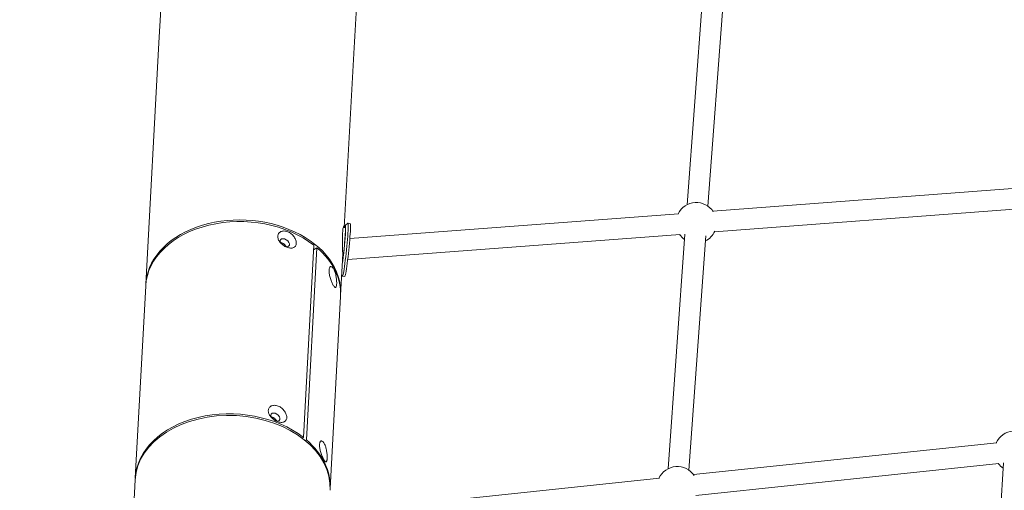
# Model space of a CAD drawing. Units: millimetres. Extents: x -8534 to 26090, y -7784 to 8770.
# Drawn here: x -5737 to -4888, y 1214 to 1620 of the extents above; entities that cross this region are included whole.
import ezdxf

# ---------------------------------------------------------------- set-up
doc = ezdxf.new("R2010")
doc.units = ezdxf.units.MM
doc.linetypes.add('ACAD_ISO10W100', pattern=[18, 12, -3, 0, -3])
for name, color, linetype in [('BEM-SI-MIN', 7, 'Continuous'), ('Shout.06', 253, 'Continuous'), ('SICHER-MIN', 7, 'ACAD_ISO10W100')]:
    doc.layers.add(name, color=color, linetype=linetype)
doc.styles.get("Standard").update_dxf_attribs({"font": 'arial.ttf'})
doc.dimstyles.new('Europa 1-100', dxfattribs={"dimscale": 50, "dimtxt": 3.5, "dimasz": 4, "dimexe": 2, "dimexo": 3, "dimgap": 2, "dimtad": 0, "dimlfac": 0.001, "dimzin": 0, "dimtxsty": 'Standard', "dimcen": 0, "dimadec": 0, "dimazin": 0, "dimtfac": 1, "dimtofl": 0, "dimtmove": 0, "dimatfit": 3, "dimfxl": 2, "dimfxlon": 1, "dimtolj": 1, "dimtzin": 0, "dimlwd": -1, "dimlwe": -1, "dimarcsym": 0})

# ---------------------------------------------------------------- blocks, each defined once
blk = doc.blocks.new('*D50')
at = {"layer": 'BEM-SI-MIN', "color": 0, "transparency": 16777216}
for p, q in [((-8321.93, 8767.81), (-8518.72, 8767.81)), ((-8418.72, 8567.81), (-8418.72, 1712.17)), ((-8418.72, -6116.54), (-8418.72, 739.11)), ((-8321.71, -6316.54), (-8518.72, -6316.54))]:
    blk.add_line(p, q, dxfattribs=at)
for points in [[(-8452.06, 8567.81), (-8385.39, 8567.81), (-8418.72, 8767.81)], [(-8452.06, -6116.54), (-8385.39, -6116.54), (-8418.72, -6316.54)]]:
    blk.add_solid(points, dxfattribs=at)
at = {"layer": 'Defpoints', "color": 0, "transparency": 16777216}
for p in [(264.43, 8767.81, 1590.56), (-8418.72, -6316.54), (583.37, -6316.54, 1590.56)]:
    blk.add_point(p, dxfattribs=at)
at = {"layer": 'BEM-SI-MIN', "color": 0, "transparency": 16777216, "insert": (-8418.72, 1225.64), "char_height": 175, "attachment_point": 5, "rotation": 90}
blk.add_mtext('\\A1;15,08m', dxfattribs=at)
blk = doc.blocks.new('*D51')
at = {"layer": 'BEM-SI-MIN', "color": 0, "transparency": 16777216}
for p, q in [((-7720.96, 7266.56), (-7920.7, 7266.57)), ((-7820.7, 7066.56), (-7820.89, 1712.86)), ((-7821.11, -4613.9), (-7820.92, 739.8)), ((-7721.38, -4813.91), (-7921.11, -4813.9))]:
    blk.add_line(p, q, dxfattribs=at)
for points in [[(-7854.04, 7066.57), (-7787.37, 7066.56), (-7820.7, 7266.56)], [(-7854.44, -4613.9), (-7787.77, -4613.9), (-7821.11, -4813.9)]]:
    blk.add_solid(points, dxfattribs=at)
at = {"layer": 'Defpoints', "color": 0, "transparency": 16777216}
for p in [(398.41, 7266.28, 429.56), (-7821.11, -4813.9), (398, -4814.19, 429.56)]:
    blk.add_point(p, dxfattribs=at)
at = {"layer": 'BEM-SI-MIN', "color": 0, "transparency": 16777216, "insert": (-7820.91, 1226.33), "char_height": 175, "attachment_point": 5, "rotation": 89.99803}
blk.add_mtext('\\A1;12,08m', dxfattribs=at)
blk = doc.blocks.new('*D52')
at = {"layer": 'BEM-SI-MIN', "color": 0, "transparency": 16777216}
for p, q in [((-7213.14, -7554.3), (-7213.14, -7750.85)), ((9489.5, -7552.78), (9489.5, -7750.85)), ((-7013.14, -7650.85), (651.65, -7650.85)), ((9289.5, -7650.85), (1624.71, -7650.85))]:
    blk.add_line(p, q, dxfattribs=at)
for points in [[(-7013.14, -7617.51), (-7013.14, -7684.18), (-7213.14, -7650.85)], [(9289.5, -7617.51), (9289.5, -7684.18), (9489.5, -7650.85)]]:
    blk.add_solid(points, dxfattribs=at)
at = {"layer": 'Defpoints', "color": 0, "transparency": 16777216}
for p in [(9489.5, 3595.44, 1590.56), (-7213.14, 700.18, 1590.56), (-7213.14, -7650.85)]:
    blk.add_point(p, dxfattribs=at)
at = {"layer": 'BEM-SI-MIN', "color": 0, "transparency": 16777216, "insert": (1138.18, -7650.85), "char_height": 175, "attachment_point": 5}
blk.add_mtext('\\A1;16,70m', dxfattribs=at)
blk = doc.blocks.new('*D53')
at = {"layer": 'BEM-SI-MIN', "color": 0, "transparency": 16777216}
for p, q in [((6645.8, -6826.53), (6645.8, -7026.31)), ((-5650.7, -6826.62), (-5650.7, -7026.31)), ((-5450.7, -6926.31), (11.02, -6926.31)), ((6445.8, -6926.31), (984.07, -6926.31))]:
    blk.add_line(p, q, dxfattribs=at)
for points in [[(-5450.7, -6892.98), (-5450.7, -6959.65), (-5650.7, -6926.31)], [(6445.8, -6892.98), (6445.8, -6959.65), (6645.8, -6926.31)]]:
    blk.add_solid(points, dxfattribs=at)
at = {"layer": 'Defpoints', "color": 0, "transparency": 16777216}
for p in [(6645.8, 2181.77, 429.56), (-5650.7, 747.57, 429.56), (-5650.7, -6926.31)]:
    blk.add_point(p, dxfattribs=at)
at = {"layer": 'BEM-SI-MIN', "color": 0, "transparency": 16777216, "insert": (497.55, -6926.31), "char_height": 175, "attachment_point": 5}
blk.add_mtext('\\A1;12,30m', dxfattribs=at)

msp = doc.modelspace()

# ---------------------------------------------------------------- linework, layer by layer
at = {"layer": 'Shout.06', "color": 7, "linetype": 'Continuous', "lineweight": 0}
for p, q in [((-5161.759, 1460.546, 429.565), (-5145.951, 1672.007, 429.565)), ((-5143.809, 1459.204, 429.565), (-5128.001, 1670.665, 429.565)), ((-5617.24, 1600.052, 429.565), (-5628.57, 1392.05, 429.565)), ((-5449.189, 1590.899, 429.565), (-5457.36, 1440.899, 429.565)), ((-5139.614, 1455.012, 429.565), (-4881.181, 1474.507, 429.565)), ((-5452.594, 1431.402, 429.565), (-5169.18, 1452.781, 429.565)), ((-5138.26, 1437.063, 429.565), (-4879.827, 1456.558, 429.565)), ((-5456.477, 1442.795, 429.565), (-5454.29, 1444.577, 429.565)), ((-5454.235, 1444.598, 429.565), (-5452.248, 1444.393, 429.565)), ((-5458.271, 1440.993, 429.565), (-5456.632, 1440.824, 429.565)), ((-5178.132, 1233, 429.565), (-5163.633, 1435.06, 429.565)), ((-5454.433, 1413.212, 429.565), (-5167.826, 1434.832, 429.565)), ((-5160.178, 1231.712, 429.565), (-5145.679, 1433.771, 429.565)), ((-5483.634, 1425.68, 429.565), (-5492.658, 1259.994, 429.565)), ((-5480.951, 1423.498, 429.565), (-5489.975, 1257.812, 429.565)), ((-5480.951, 1423.498, 429.565), (-5483.85, 1421.706, 429.565)), ((-5458.91, 1412.435, 429.565), (-5460.519, 1382.896, 429.565)), ((-5459.608, 1399.618, 429.565), (-5459.004, 1398.872, 429.565)), ((-5458.954, 1398.841, 429.565), (-5456.967, 1398.636, 429.565)), ((-5628.63, 1390.635, 429.565), (-5637.655, 1224.949, 429.565)), ((-5469.618, 1215.827, 429.565), (-5460.594, 1381.513, 429.565)), ((-5492.658, 1259.994, 429.565), (-5493.734, 1259.33, 429.565)), ((-5489.975, 1257.812, 429.565), (-5491.001, 1257.178, 429.565)), ((-5156.244, 1227.906, 429.565), (-4894.816, 1255.381, 429.565)), ((-5154.363, 1210.004, 429.565), (-4892.934, 1237.479, 429.565)), ((-4900.245, 1046.034, 429.565), (-4889.001, 1237.961, 429.565)), ((-5649.077, 1015.553, 429.565), (-5637.747, 1223.555, 429.565)), ((-5465.477, 1195.406, 429.565), (-5185.645, 1224.816, 429.565))]:
    msp.add_line(p, q, dxfattribs=at)
at = {"layer": 'Shout.06', "color": 7, "linetype": 'Continuous', "lineweight": 0, "extrusion": (2.19663e-16, 0, -1)}
for centre, start, end in [((5153.903, 1444.908, -429.565), 26.635731, 147.222314), ((5153.903, 1444.908, -429.565), 204.1497, 243.154638), ((4879.4, 1247.951, -429.565), 304.302701, 323.050694)]:
    msp.add_arc(centre, 17.5, start, end, dxfattribs=at)
at = {"layer": 'Shout.06', "color": 7, "linetype": 'Continuous', "lineweight": 0, "extrusion": (2.19663e-16, -1.2326e-32, -1)}
for centre, start, end in [((5153.903, 1444.908, -429.565), 305.054084, 324.736284), ((4879.4, 1247.951, -429.565), 24.95014, 146.171222), ((5170.229, 1217.386, -429.565), 24.95014, 146.171222)]:
    msp.add_arc(centre, 17.5, start, end, dxfattribs=at)
at = {"layer": 'Shout.06', "color": 7, "linetype": 'Continuous', "lineweight": 0, "extrusion": (2.38659e-16, -8.51425e-18, -1)}
for centre, start_param in [((-5544.592, 1386.058, 429.565), 0), ((-5553.617, 1220.372, 429.565), -0.0031904)]:
    msp.add_ellipse(centre, major_axis=(-84.038, 4.577), ratio=0.7110916, start_param=start_param, end_param=2.3428583, dxfattribs=at)
at = {"layer": 'Shout.06', "color": 7, "linetype": 'Continuous', "lineweight": 0, "extrusion": (2.1898e-16, -5.69705e-18, -1)}
msp.add_ellipse((-5544.544, 1387.473, 429.565), major_axis=(-84.025, 4.577), ratio=0.7110916, start_param=-0.0202, end_param=3.1415927, dxfattribs=at)
at = {"layer": 'Shout.06', "color": 7, "linetype": 'Continuous', "lineweight": 0, "extrusion": (0, 0, -1)}
msp.add_ellipse((-5458.582, 1421.924, 429.565), major_axis=(2.154, 20.889), ratio=0.0477462, start_param=-0.439976, end_param=2.2170229, dxfattribs=at)
at = {"layer": 'Shout.06', "color": 7, "linetype": 'Continuous', "lineweight": 0, "extrusion": (-1.72497e-17, 2.11675e-17, -1)}
msp.add_ellipse((-5456.594, 1421.72, 429.565), major_axis=(2.36, 22.879), ratio=0.0477462, start_param=-0.047819, end_param=3.1894116, dxfattribs=at)
at = {"layer": 'Shout.06', "color": 7, "linetype": 'Continuous', "lineweight": 0, "extrusion": (2.31188e-18, 2.24163e-17, -1)}
for centre, major_axis, end_param in [((-5454.607, 1421.515, 429.565), (2.36, 22.879), 3.1415927), ((-5458.582, 1421.924, 429.565), (1.949, 18.9), 2.2029874)]:
    msp.add_ellipse(centre, major_axis=major_axis, ratio=0.0477462, start_param=0, end_param=end_param, dxfattribs=at)
at = {"layer": 'Shout.06', "color": 7, "linetype": 'Continuous', "lineweight": 0, "extrusion": (2.482e-16, 2.83742e-19, -1)}
for centre in [(-5508.678, 1427.717, 429.565), (-5516.861, 1277.477, 429.565)]:
    msp.add_ellipse(centre, major_axis=(-3.623, 2.669), ratio=0.6372244, start_param=-0.9033891, end_param=-0.3958146, dxfattribs=at)
at = {"layer": 'Shout.06', "color": 7, "linetype": 'Continuous', "lineweight": 0, "extrusion": (2.17455e-16, -1.18442e-17, -1)}
for centre in [(-5508.678, 1427.717, 429.565), (-5516.861, 1277.477, 429.565)]:
    msp.add_ellipse(centre, major_axis=(-3.623, 2.669), ratio=0.6372244, start_param=-0.3958146, end_param=4.0362763, dxfattribs=at)
at = {"layer": 'Shout.06', "color": 7, "linetype": 'Continuous', "lineweight": 0}
for centre, major_axis, start_param, end_param in [((-5544.632, 1386.09, 429.565), (84.038, -4.577), 0, 0.7504972), ((-5553.722, 1218.979, 429.565), (84.025, -4.577), 0, 3.1415926), ((-5553.656, 1220.405, 429.565), (84.038, -4.577), -0.0120856, 0.7504972)]:
    msp.add_ellipse(centre, major_axis=major_axis, ratio=0.7110916, start_param=start_param, end_param=end_param, dxfattribs=at)
at = {"layer": 'Shout.06', "color": 7, "linetype": 'Continuous', "lineweight": 0, "extrusion": (2.19013e-16, -1.19291e-17, -1)}
msp.add_ellipse((-5544.544, 1387.473, 429.565), major_axis=(84.025, -4.577), ratio=0.7110916, start_param=0, end_param=0.0114086, dxfattribs=at)
at = {"layer": 'Shout.06', "color": 7, "linetype": 'Continuous', "lineweight": 0}
for points, knots in [([(-5228.234, 3424.062, 429.565), (-5272.817, 3290.688, 429.565), (-5314.112, 3158.114, 429.565), (-5389.513, 2896.495, 429.565), (-5423.62, 2767.452, 429.565), (-5484.133, 2514.765, 429.565), (-5510.54, 2391.121, 429.565), (-5555.25, 2150.996, 429.565), (-5573.554, 2034.516, 429.565), (-5601.754, 1810.338, 429.565), (-5611.653, 1702.642, 429.565), (-5617.24, 1600.052, 429.565)], [3.37599875, 3.37599875, 3.37599875, 3.37599875, 3.49857184, 3.49857184, 3.62114493, 3.62114493, 3.74371802, 3.74371802, 3.86629111, 3.86629111, 3.9888642, 3.9888642, 3.9888642, 3.9888642]), ([(-5444.955, 1657.917, 429.565), (-5445.279, 1653.394, 429.565), (-5445.595, 1648.882, 429.565), (-5446.21, 1639.88, 429.565), (-5446.509, 1635.389, 429.565), (-5447.09, 1626.431, 429.565), (-5447.373, 1621.963, 429.565), (-5447.921, 1613.049, 429.565), (-5448.186, 1608.603, 429.565), (-5448.7, 1599.734, 429.565), (-5448.949, 1595.311, 429.565), (-5449.189, 1590.899, 429.565)], [3.961328948, 3.961328948, 3.961328948, 3.961328948, 3.966835998, 3.966835998, 3.972343047, 3.972343047, 3.977850097, 3.977850097, 3.983357147, 3.983357147, 3.988864196, 3.988864196, 3.988864196, 3.988864196]), ([(-5514.771, 1433.407, 429.565), (-5514.749, 1433.812, 429.565), (-5514.679, 1434.218, 429.565), (-5514.432, 1434.995, 429.565), (-5514.256, 1435.366, 429.565), (-5513.804, 1436.047, 429.565), (-5513.529, 1436.357, 429.565), (-5512.9, 1436.894, 429.565), (-5512.546, 1437.121, 429.565), (-5511.791, 1437.486, 429.565), (-5511.363, 1437.636, 429.565), (-5510.433, 1437.838, 429.565), (-5509.932, 1437.891, 429.565), (-5508.892, 1437.886, 429.565), (-5508.352, 1437.828, 429.565), (-5507.271, 1437.608, 429.565), (-5506.731, 1437.445, 429.565), (-5505.692, 1437.038, 429.565), (-5505.162, 1436.78, 429.565), (-5504.124, 1436.169, 429.565), (-5503.616, 1435.815, 429.565), (-5502.657, 1435.035, 429.565), (-5502.206, 1434.609, 429.565), (-5501.386, 1433.72, 429.565), (-5501.018, 1433.257, 429.565), (-5500.383, 1432.345, 429.565), (-5500.093, 1431.865, 429.565), (-5499.594, 1430.885, 429.565), (-5499.385, 1430.384, 429.565), (-5499.06, 1429.398, 429.565), (-5498.945, 1428.912, 429.565), (-5498.81, 1427.984, 429.565), (-5498.79, 1427.543, 429.565), (-5498.834, 1426.733, 429.565), (-5498.9, 1426.334, 429.565), (-5499.126, 1425.585, 429.565), (-5499.287, 1425.234, 429.565), (-5499.699, 1424.607, 429.565), (-5499.951, 1424.33, 429.565), (-5500.529, 1423.864, 429.565), (-5500.855, 1423.674, 429.565), (-5501.555, 1423.384, 429.565), (-5501.955, 1423.273, 429.565), (-5502.83, 1423.146, 429.565), (-5503.306, 1423.129, 429.565), (-5504.303, 1423.193, 429.565), (-5504.827, 1423.275, 429.565), (-5505.884, 1423.527, 429.565), (-5506.419, 1423.698, 429.565), (-5507.458, 1424.106, 429.565), (-5507.993, 1424.356, 429.565), (-5509.054, 1424.937, 429.565), (-5509.579, 1425.267, 429.565), (-5510.581, 1425.989, 429.565), (-5511.057, 1426.38, 429.565), (-5511.932, 1427.195, 429.565), (-5512.329, 1427.618, 429.565), (-5513.018, 1428.455, 429.565), (-5513.335, 1428.897, 429.565), (-5513.885, 1429.806, 429.565), (-5514.119, 1430.273, 429.565), (-5514.482, 1431.205, 429.565), (-5514.613, 1431.67, 429.565), (-5514.769, 1432.569, 429.565), (-5514.793, 1433.003, 429.565), (-5514.771, 1433.407, 429.565)], [0, 0, 0, 0, 1.7297176, 1.7297176, 3.4594352, 3.4594352, 5.1891528, 5.1891528, 6.9188704, 6.9188704, 8.6717265, 8.6717265, 10.4245825, 10.4245825, 12.1774385, 12.1774385, 13.9302945, 13.9302945, 15.6835886, 15.6835886, 17.4368827, 17.4368827, 19.1901768, 19.1901768, 20.9434709, 20.9434709, 22.6744086, 22.6744086, 24.4053464, 24.4053464, 26.1362842, 26.1362842, 27.867222, 27.867222, 29.5981598, 29.5981598, 31.3290976, 31.3290976, 33.0600353, 33.0600353, 34.7909731, 34.7909731, 36.5442672, 36.5442672, 38.2975613, 38.2975613, 40.0508554, 40.0508554, 41.8041494, 41.8041494, 43.5570055, 43.5570055, 45.3098615, 45.3098615, 47.0627175, 47.0627175, 48.8155735, 48.8155735, 50.5452912, 50.5452912, 52.2750088, 52.2750088, 54.0047264, 54.0047264, 55.734444, 55.734444, 55.734444, 55.734444]), ([(-5458.91, 1412.435, 429.565), (-5458.876, 1413.069, 429.565), (-5458.848, 1413.725, 429.565), (-5458.791, 1415.634, 429.565), (-5458.777, 1416.925, 429.565), (-5458.781, 1419.521, 429.565), (-5458.799, 1420.825, 429.565), (-5458.845, 1423.347, 429.565), (-5458.875, 1424.651, 429.565), (-5458.93, 1427.245, 429.565), (-5458.955, 1428.535, 429.565), (-5458.982, 1431.008, 429.565), (-5458.983, 1432.192, 429.565), (-5458.952, 1434.38, 429.565), (-5458.919, 1435.383, 429.565), (-5458.823, 1437.153, 429.565), (-5458.756, 1437.979, 429.565), (-5458.589, 1439.425, 429.565), (-5458.49, 1440.045, 429.565), (-5458.275, 1441.029, 429.565), (-5458.159, 1441.395, 429.565), (-5457.937, 1441.861, 429.565), (-5457.831, 1441.961, 429.565), (-5457.65, 1441.925, 429.565), (-5457.569, 1441.788, 429.565), (-5457.476, 1441.361, 429.565), (-5457.449, 1441.156, 429.565), (-5457.433, 1440.907, 429.565)], [35.7742236, 35.7742236, 35.7742236, 35.7742236, 37.8234012, 37.8234012, 41.605936, 41.605936, 45.3884708, 45.3884708, 49.1713581, 49.1713581, 52.9542453, 52.9542453, 56.7371326, 56.7371326, 60.5200198, 60.5200198, 64.302784, 64.302784, 68.0855482, 68.0855482, 71.8683124, 71.8683124, 75.6510766, 75.6510766, 79.4337378, 79.4337378, 81.6790751, 81.6790751, 81.6790751, 81.6790751]), ([(-5507.513, 1424.215, 429.565), (-5507.589, 1424.397, 429.565), (-5507.679, 1424.579, 429.565), (-5507.914, 1424.993, 429.565), (-5508.068, 1425.223, 429.565), (-5508.4, 1425.654, 429.565), (-5508.589, 1425.869, 429.565), (-5509.005, 1426.283, 429.565), (-5509.232, 1426.481, 429.565), (-5509.71, 1426.844, 429.565), (-5509.962, 1427.009, 429.565), (-5510.471, 1427.297, 429.565), (-5510.728, 1427.419, 429.565), (-5511.231, 1427.616, 429.565), (-5511.492, 1427.698, 429.565), (-5511.969, 1427.807, 429.565), (-5512.185, 1427.84, 429.565), (-5512.396, 1427.857, 429.565)], [1.8997443, 1.8997443, 1.8997443, 1.8997443, 2.5433062, 2.5433062, 3.3910749, 3.3910749, 4.2388432, 4.2388432, 5.0866116, 5.0866116, 5.9343799, 5.9343799, 6.7821482, 6.7821482, 7.6299166, 7.6299166, 8.3267008, 8.3267008, 8.3267008, 8.3267008]), ([(-5463.972, 1392.095, 429.565), (-5463.95, 1392.5, 429.565), (-5463.941, 1392.955, 429.565), (-5463.953, 1393.942, 429.565), (-5463.974, 1394.475, 429.565), (-5464.05, 1395.585, 429.565), (-5464.104, 1396.163, 429.565), (-5464.245, 1397.325, 429.565), (-5464.331, 1397.91, 429.565), (-5464.529, 1399.05, 429.565), (-5464.648, 1399.645, 429.565), (-5464.925, 1400.829, 429.565), (-5465.083, 1401.417, 429.565), (-5465.432, 1402.542, 429.565), (-5465.623, 1403.079, 429.565), (-5466.027, 1404.066, 429.565), (-5466.239, 1404.515, 429.565), (-5466.668, 1405.301, 429.565), (-5466.897, 1405.661, 429.565), (-5467.367, 1406.276, 429.565), (-5467.608, 1406.532, 429.565), (-5468.084, 1406.918, 429.565), (-5468.319, 1407.05, 429.565), (-5468.763, 1407.189, 429.565), (-5468.973, 1407.197, 429.565), (-5469.348, 1407.107, 429.565), (-5469.528, 1407.008, 429.565), (-5469.853, 1406.698, 429.565), (-5469.999, 1406.486, 429.565), (-5470.243, 1405.963, 429.565), (-5470.342, 1405.651, 429.565), (-5470.488, 1404.951, 429.565), (-5470.534, 1404.564, 429.565), (-5470.578, 1403.754, 429.565), (-5470.578, 1403.301, 429.565), (-5470.523, 1402.324, 429.565), (-5470.47, 1401.799, 429.565), (-5470.313, 1400.709, 429.565), (-5470.21, 1400.143, 429.565), (-5469.964, 1399.006, 429.565), (-5469.821, 1398.436, 429.565), (-5469.511, 1397.323, 429.565), (-5469.332, 1396.743, 429.565), (-5468.943, 1395.588, 429.565), (-5468.733, 1395.013, 429.565), (-5468.296, 1393.91, 429.565), (-5468.069, 1393.382, 429.565), (-5467.618, 1392.407, 429.565), (-5467.394, 1391.961, 429.565), (-5466.966, 1391.176, 429.565), (-5466.748, 1390.814, 429.565), (-5466.325, 1390.188, 429.565), (-5466.119, 1389.924, 429.565), (-5465.731, 1389.515, 429.565), (-5465.549, 1389.371, 429.565), (-5465.217, 1389.204, 429.565), (-5465.066, 1389.182, 429.565), (-5464.803, 1389.244, 429.565), (-5464.68, 1389.328, 429.565), (-5464.461, 1389.612, 429.565), (-5464.365, 1389.811, 429.565), (-5464.201, 1390.314, 429.565), (-5464.134, 1390.618, 429.565), (-5464.031, 1391.306, 429.565), (-5463.994, 1391.691, 429.565), (-5463.972, 1392.095, 429.565)], [0, 0, 0, 0, 1.7297176, 1.7297176, 3.4594352, 3.4594352, 5.1891528, 5.1891528, 6.9188704, 6.9188704, 8.6717265, 8.6717265, 10.4245825, 10.4245825, 12.1774385, 12.1774385, 13.9302945, 13.9302945, 15.6835886, 15.6835886, 17.4368827, 17.4368827, 19.1901768, 19.1901768, 20.9434709, 20.9434709, 22.6744086, 22.6744086, 24.4053464, 24.4053464, 26.1362842, 26.1362842, 27.867222, 27.867222, 29.5981598, 29.5981598, 31.3290976, 31.3290976, 33.0600353, 33.0600353, 34.7909731, 34.7909731, 36.5442672, 36.5442672, 38.2975613, 38.2975613, 40.0508554, 40.0508554, 41.8041494, 41.8041494, 43.5570055, 43.5570055, 45.3098615, 45.3098615, 47.0627175, 47.0627175, 48.8155735, 48.8155735, 50.5452912, 50.5452912, 52.2750088, 52.2750088, 54.0047264, 54.0047264, 55.734444, 55.734444, 55.734444, 55.734444]), ([(-5522.954, 1283.167, 429.565), (-5522.932, 1283.572, 429.565), (-5522.862, 1283.977, 429.565), (-5522.615, 1284.754, 429.565), (-5522.439, 1285.126, 429.565), (-5521.987, 1285.806, 429.565), (-5521.712, 1286.116, 429.565), (-5521.083, 1286.653, 429.565), (-5520.729, 1286.88, 429.565), (-5519.974, 1287.246, 429.565), (-5519.546, 1287.396, 429.565), (-5518.617, 1287.598, 429.565), (-5518.116, 1287.65, 429.565), (-5517.075, 1287.645, 429.565), (-5516.535, 1287.588, 429.565), (-5515.455, 1287.368, 429.565), (-5514.914, 1287.205, 429.565), (-5513.876, 1286.797, 429.565), (-5513.346, 1286.54, 429.565), (-5512.307, 1285.928, 429.565), (-5511.799, 1285.574, 429.565), (-5510.841, 1284.794, 429.565), (-5510.389, 1284.368, 429.565), (-5509.569, 1283.479, 429.565), (-5509.201, 1283.016, 429.565), (-5508.566, 1282.105, 429.565), (-5508.276, 1281.625, 429.565), (-5507.777, 1280.644, 429.565), (-5507.568, 1280.144, 429.565), (-5507.243, 1279.157, 429.565), (-5507.128, 1278.671, 429.565), (-5506.993, 1277.743, 429.565), (-5506.973, 1277.302, 429.565), (-5507.017, 1276.498, 429.565), (-5507.081, 1276.105, 429.565), (-5507.301, 1275.365, 429.565), (-5507.458, 1275.018, 429.565), (-5507.86, 1274.395, 429.565), (-5508.105, 1274.119, 429.565), (-5508.668, 1273.653, 429.565), (-5508.986, 1273.462, 429.565), (-5509.678, 1273.162, 429.565), (-5510.08, 1273.046, 429.565), (-5510.962, 1272.909, 429.565), (-5511.442, 1272.888, 429.565), (-5512.451, 1272.948, 429.565), (-5512.981, 1273.028, 429.565), (-5514.052, 1273.282, 429.565), (-5514.595, 1273.454, 429.565), (-5515.641, 1273.866, 429.565), (-5516.176, 1274.116, 429.565), (-5517.237, 1274.696, 429.565), (-5517.763, 1275.027, 429.565), (-5518.764, 1275.748, 429.565), (-5519.241, 1276.14, 429.565), (-5520.115, 1276.954, 429.565), (-5520.512, 1277.378, 429.565), (-5521.201, 1278.214, 429.565), (-5521.518, 1278.656, 429.565), (-5522.069, 1279.565, 429.565), (-5522.302, 1280.033, 429.565), (-5522.666, 1280.965, 429.565), (-5522.796, 1281.429, 429.565), (-5522.952, 1282.328, 429.565), (-5522.976, 1282.762, 429.565), (-5522.954, 1283.167, 429.565)], [0, 0, 0, 0, 1.7297176, 1.7297176, 3.4594352, 3.4594352, 5.1891528, 5.1891528, 6.9188704, 6.9188704, 8.6717265, 8.6717265, 10.4245825, 10.4245825, 12.1774385, 12.1774385, 13.9302945, 13.9302945, 15.6835886, 15.6835886, 17.4368827, 17.4368827, 19.1901768, 19.1901768, 20.9434709, 20.9434709, 22.6744086, 22.6744086, 24.4053464, 24.4053464, 26.1362842, 26.1362842, 27.867222, 27.867222, 29.5725384, 29.5725384, 31.2778549, 31.2778549, 32.9831714, 32.9831714, 34.6884878, 34.6884878, 36.4677233, 36.4677233, 38.2469588, 38.2469588, 40.0261942, 40.0261942, 41.8054297, 41.8054297, 43.5582857, 43.5582857, 45.3111418, 45.3111418, 47.0639978, 47.0639978, 48.8168538, 48.8168538, 50.5465714, 50.5465714, 52.276289, 52.276289, 54.0060067, 54.0060067, 55.7357243, 55.7357243, 55.7357243, 55.7357243]), ([(-5515.696, 1273.975, 429.565), (-5515.772, 1274.157, 429.565), (-5515.862, 1274.339, 429.565), (-5516.097, 1274.753, 429.565), (-5516.251, 1274.982, 429.565), (-5516.583, 1275.413, 429.565), (-5516.772, 1275.629, 429.565), (-5517.189, 1276.043, 429.565), (-5517.416, 1276.241, 429.565), (-5517.894, 1276.604, 429.565), (-5518.145, 1276.769, 429.565), (-5518.654, 1277.056, 429.565), (-5518.912, 1277.178, 429.565), (-5519.414, 1277.376, 429.565), (-5519.675, 1277.458, 429.565), (-5520.153, 1277.566, 429.565), (-5520.368, 1277.6, 429.565), (-5520.579, 1277.617, 429.565)], [1.8997443, 1.8997443, 1.8997443, 1.8997443, 2.5433062, 2.5433062, 3.3910749, 3.3910749, 4.2388432, 4.2388432, 5.0866116, 5.0866116, 5.9343799, 5.9343799, 6.7821482, 6.7821482, 7.6299166, 7.6299166, 8.3267008, 8.3267008, 8.3267008, 8.3267008]), ([(-5472.156, 1241.855, 429.565), (-5472.134, 1242.26, 429.565), (-5472.124, 1242.715, 429.565), (-5472.136, 1243.702, 429.565), (-5472.158, 1244.234, 429.565), (-5472.233, 1245.344, 429.565), (-5472.288, 1245.922, 429.565), (-5472.428, 1247.085, 429.565), (-5472.514, 1247.669, 429.565), (-5472.712, 1248.81, 429.565), (-5472.831, 1249.405, 429.565), (-5473.108, 1250.588, 429.565), (-5473.266, 1251.177, 429.565), (-5473.615, 1252.301, 429.565), (-5473.806, 1252.839, 429.565), (-5474.21, 1253.825, 429.565), (-5474.422, 1254.275, 429.565), (-5474.851, 1255.06, 429.565), (-5475.08, 1255.42, 429.565), (-5475.55, 1256.036, 429.565), (-5475.792, 1256.291, 429.565), (-5476.267, 1256.678, 429.565), (-5476.502, 1256.81, 429.565), (-5476.947, 1256.949, 429.565), (-5477.156, 1256.956, 429.565), (-5477.532, 1256.866, 429.565), (-5477.711, 1256.767, 429.565), (-5478.036, 1256.457, 429.565), (-5478.182, 1256.246, 429.565), (-5478.426, 1255.722, 429.565), (-5478.525, 1255.41, 429.565), (-5478.671, 1254.711, 429.565), (-5478.717, 1254.323, 429.565), (-5478.761, 1253.519, 429.565), (-5478.761, 1253.074, 429.565), (-5478.709, 1252.112, 429.565), (-5478.657, 1251.595, 429.565), (-5478.506, 1250.523, 429.565), (-5478.405, 1249.966, 429.565), (-5478.166, 1248.847, 429.565), (-5478.027, 1248.285, 429.565), (-5477.721, 1247.173, 429.565), (-5477.541, 1246.584, 429.565), (-5477.149, 1245.411, 429.565), (-5476.936, 1244.826, 429.565), (-5476.494, 1243.706, 429.565), (-5476.265, 1243.17, 429.565), (-5475.808, 1242.18, 429.565), (-5475.581, 1241.727, 429.565), (-5475.149, 1240.936, 429.565), (-5474.932, 1240.573, 429.565), (-5474.508, 1239.947, 429.565), (-5474.302, 1239.683, 429.565), (-5473.915, 1239.275, 429.565), (-5473.732, 1239.13, 429.565), (-5473.4, 1238.963, 429.565), (-5473.249, 1238.942, 429.565), (-5472.986, 1239.003, 429.565), (-5472.864, 1239.088, 429.565), (-5472.645, 1239.371, 429.565), (-5472.548, 1239.571, 429.565), (-5472.384, 1240.073, 429.565), (-5472.317, 1240.377, 429.565), (-5472.214, 1241.066, 429.565), (-5472.178, 1241.45, 429.565), (-5472.156, 1241.855, 429.565)], [0, 0, 0, 0, 1.7297176, 1.7297176, 3.4594352, 3.4594352, 5.1891528, 5.1891528, 6.9188704, 6.9188704, 8.6717265, 8.6717265, 10.4245825, 10.4245825, 12.1774385, 12.1774385, 13.9302945, 13.9302945, 15.6835886, 15.6835886, 17.4368827, 17.4368827, 19.1901768, 19.1901768, 20.9434709, 20.9434709, 22.6744086, 22.6744086, 24.4053464, 24.4053464, 26.1362842, 26.1362842, 27.867222, 27.867222, 29.5725384, 29.5725384, 31.2778549, 31.2778549, 32.9831714, 32.9831714, 34.6884878, 34.6884878, 36.4677233, 36.4677233, 38.2469588, 38.2469588, 40.0261942, 40.0261942, 41.8054297, 41.8054297, 43.5582857, 43.5582857, 45.3111418, 45.3111418, 47.0639978, 47.0639978, 48.8168538, 48.8168538, 50.5465714, 50.5465714, 52.276289, 52.276289, 54.0060067, 54.0060067, 55.7357243, 55.7357243, 55.7357243, 55.7357243])]:
    msp.add_open_spline(points, degree=3, knots=knots, dxfattribs=at)
at = {"layer": 'SICHER-MIN', "color": 7, "ltscale": 0.5}
msp.add_open_spline([(-4864.69, -4291.051, 1590.559), (-4899.693, -4261.173, 1590.559), (-4934.884, -4229.998, 1590.559), (-4997.685, -4172.333, 1590.559), (-5025.247, -4146.336, 1590.559), (-5072.893, -4100.196, 1590.559), (-5092.947, -4080.412, 1590.559), (-5133.094, -4040.069, 1590.559), (-5153.184, -4019.513, 1590.559), (-5213.474, -3956.723, 1590.559), (-5253.691, -3913.368, 1590.559), (-5363.614, -3790.824, 1590.559), (-5433.197, -3708.786, 1590.559), (-5571.17, -3537.07, 1590.559), (-5639.561, -3447.393, 1590.559), (-5743.021, -3304.577, 1590.559), (-5778.785, -3253.854, 1590.559), (-5849.663, -3150.593, 1590.559), (-5884.773, -3098.06, 1590.559), (-6000.533, -2920.229, 1590.559), (-6079.484, -2791.29, 1590.559), (-6231.911, -2526.612, 1590.559), (-6305.388, -2390.873, 1590.559), (-6445.613, -2114.704, 1590.559), (-6512.395, -1974.21, 1590.559), (-6638.294, -1690.706, 1590.559), (-6697.41, -1547.695, 1590.559), (-6779.202, -1334.096, 1590.559), (-6805.148, -1263.582, 1590.559), (-6847.585, -1143.329, 1590.559), (-6864.625, -1093.531, 1590.559), (-6897.574, -994.128, 1590.559), (-6913.483, -944.527, 1590.559), (-6959.475, -796.164, 1590.559), (-6987.822, -697.847, 1590.559), (-7044.529, -485.044, 1590.559), (-7071.905, -370.959, 1590.559), (-7108.286, -199.958, 1590.559), (-7119.852, -141.555, 1590.559), (-7135.464, -56.24, 1590.559), (-7140.282, -28.812, 1590.559), (-7155.485, 61.517, 1590.559), (-7164.874, 123.714, 1590.559), (-7185.173, 276.04, 1590.559), (-7194.589, 364.983, 1590.559), (-7207.963, 537.746, 1590.559), (-7211.921, 621.566, 1590.559), (-7213.313, 711.225, 1590.559), (-7213.418, 720.008, 1590.559), (-7213.636, 746.25, 1590.559), (-7213.653, 763.601, 1590.559), (-7213.321, 815.207, 1590.559), (-7212.588, 849.016, 1590.559), (-7211.041, 890.488, 1590.559), (-7210.7, 898.743, 1590.559), (-7210.25, 908.678, 1590.559), (-7210.171, 910.395, 1590.559), (-7209.929, 915.542, 1590.559), (-7209.762, 918.966, 1590.559), (-7209.543, 923.306, 1590.559), (-7209.496, 924.229, 1590.559), (-7209.354, 926.996, 1590.559), (-7209.258, 928.838, 1590.559), (-7209.123, 931.365, 1590.559), (-7209.086, 932.051, 1590.559), (-7209.034, 933.021, 1590.559), (-7209.019, 933.306, 1590.559), (-7208.996, 933.726, 1590.559), (-7208.988, 933.862, 1590.559), (-7208.977, 934.075, 1590.559), (-7208.973, 934.153, 1590.559), (-7208.967, 934.263, 1590.559), (-7208.965, 934.294, 1590.559), (-7208.963, 934.338, 1590.559), (-7208.962, 934.351, 1590.559), (-7208.96, 934.389, 1590.559), (-7208.961, 934.37, 1590.559), (-7208.961, 934.375, 1590.559), (-7208.96, 934.378, 1590.559), (-7208.96, 934.386, 1590.559), (-7208.96, 934.392, 1590.559), (-7208.959, 934.408, 1590.559), (-7208.958, 934.418, 1590.559), (-7208.956, 934.451, 1590.559), (-7208.955, 934.472, 1590.559), (-7208.952, 934.536, 1590.559), (-7208.949, 934.579, 1590.559), (-7208.942, 934.708, 1590.559), (-7208.938, 934.793, 1590.559), (-7208.924, 935.051, 1590.559), (-7208.914, 935.222, 1590.559), (-7208.886, 935.737, 1590.559), (-7208.868, 936.08, 1590.559), (-7208.812, 937.109, 1590.559), (-7208.774, 937.795, 1590.559), (-7208.662, 939.853, 1590.559), (-7208.587, 941.224, 1590.559), (-7208.363, 945.34, 1590.559), (-7208.214, 948.084, 1590.559), (-7207.765, 956.316, 1590.559), (-7207.467, 961.804, 1590.559), (-7206.57, 978.267, 1590.559), (-7205.972, 989.242, 1590.559), (-7204.179, 1022.169, 1590.559), (-7202.983, 1044.12, 1590.559), (-7199.396, 1109.973, 1590.559), (-7197.005, 1153.875, 1590.559), (-7194.572, 1198.542, 1590.559), (-7194.53, 1199.307, 1590.559), (-7194.405, 1201.603, 1590.559), (-7194.322, 1203.134, 1590.559), (-7194.229, 1204.84, 1590.559), (-7194.219, 1205.015, 1590.559), (-7194.206, 1205.255, 1590.559), (-7194.203, 1205.32, 1590.559), (-7194.192, 1205.514, 1590.559), (-7194.188, 1205.595, 1590.559), (-7194.176, 1205.805, 1590.559), (-7194.171, 1205.909, 1590.559), (-7194.154, 1206.224, 1590.559), (-7194.142, 1206.434, 1590.559), (-7194.108, 1207.063, 1590.559), (-7194.085, 1207.482, 1590.559), (-7194.017, 1208.74, 1590.559), (-7193.971, 1209.579, 1590.559), (-7193.834, 1212.095, 1590.559), (-7193.742, 1213.773, 1590.559), (-7193.468, 1218.805, 1590.559), (-7193.286, 1222.16, 1590.559), (-7192.737, 1232.225, 1590.559), (-7192.372, 1238.935, 1590.559), (-7191.276, 1259.065, 1590.559), (-7190.545, 1272.484, 1590.559), (-7188.352, 1312.744, 1590.559), (-7186.89, 1339.584, 1590.559), (-7185.067, 1373.058, 1590.559), (-7184.705, 1379.692, 1590.559), (-7184.167, 1389.565, 1590.559), (-7183.991, 1392.803, 1590.559), (-7183.462, 1402.517, 1590.559), (-7183.109, 1408.993, 1590.559), (-7182.692, 1416.648, 1590.559), (-7182.628, 1417.826, 1590.559), (-7182.527, 1419.682, 1590.559), (-7182.49, 1420.359, 1590.559), (-7182.424, 1421.578, 1590.559), (-7182.394, 1422.12, 1590.559), (-7182.341, 1423.094, 1590.559), (-7182.318, 1423.527, 1590.559), (-7182.278, 1424.251, 1590.559), (-7182.262, 1424.544, 1590.559), (-7182.24, 1424.959, 1590.559), (-7182.231, 1425.117, 1590.559), (-7182.215, 1425.42, 1590.559), (-7182.206, 1425.572, 1590.559), (-7182.182, 1426.027, 1590.559), (-7182.165, 1426.33, 1590.559), (-7182.115, 1427.24, 1590.559), (-7182.082, 1427.846, 1590.559), (-7181.983, 1429.666, 1590.559), (-7181.917, 1430.879, 1590.559), (-7181.719, 1434.519, 1590.559), (-7181.587, 1436.945, 1590.559), (-7181.19, 1444.224, 1590.559), (-7180.926, 1449.077, 1590.559), (-7180.133, 1463.635, 1590.559), (-7179.604, 1473.341, 1590.559), (-7178.019, 1502.457, 1590.559), (-7176.961, 1521.868, 1590.559), (-7173.789, 1580.101, 1590.559), (-7171.675, 1618.923, 1590.559), (-7169.339, 1661.817, 1590.559), (-7169.117, 1665.889, 1590.559), (-7168.451, 1678.105, 1590.559), (-7168.008, 1686.249, 1590.559), (-7167.558, 1694.516, 1590.559), (-7167.551, 1694.639, 1590.559), (-7167.531, 1695.007, 1590.559), (-7167.517, 1695.253, 1590.559), (-7167.499, 1695.588, 1590.559), (-7167.494, 1695.678, 1590.559), (-7167.487, 1695.804, 1590.559), (-7167.485, 1695.84, 1590.559), (-7167.482, 1695.896, 1590.559), (-7167.481, 1695.914, 1590.559), (-7167.48, 1695.937, 1590.559), (-7167.48, 1695.942, 1590.559), (-7167.48, 1695.949, 1590.559), (-7167.479, 1695.951, 1590.559), (-7167.479, 1695.957, 1590.559), (-7167.476, 1696.015, 1590.559), (-7167.468, 1696.163, 1590.559), (-7167.462, 1696.264, 1590.559), (-7167.446, 1696.567, 1590.559), (-7167.435, 1696.769, 1590.559), (-7167.402, 1697.375, 1590.559), (-7167.38, 1697.779, 1590.559), (-7167.313, 1698.991, 1590.559), (-7167.268, 1699.8, 1590.559), (-7167.134, 1702.226, 1590.559), (-7167.043, 1703.845, 1590.559), (-7166.769, 1708.706, 1590.559), (-7166.582, 1711.952, 1590.559), (-7166.012, 1721.704, 1590.559), (-7165.618, 1728.225, 1590.559), (-7164.392, 1747.85, 1590.559), (-7163.518, 1761.013, 1590.559), (-7160.725, 1800.737, 1590.559), (-7158.634, 1827.535, 1590.559), (-7151.679, 1908.836, 1590.559), (-7146.129, 1964.248, 1590.559), (-7132.244, 2085.732, 1590.559), (-7123.617, 2152.164, 1590.559), (-7103.972, 2287.737, 1590.559), (-7092.956, 2356.876, 1590.559), (-7068.553, 2497.649, 1590.559), (-7055.163, 2569.286, 1590.559), (-7026.06, 2714.733, 1590.559), (-7010.346, 2788.541, 1590.559), (-6975.302, 2944.015, 1590.559), (-6955.783, 3025.837, 1590.559), (-6914.166, 3191.341, 1590.559), (-6892.071, 3275.021, 1590.559), (-6862.729, 3381.166, 1590.559), (-6856.643, 3402.935, 1590.559), (-6838.14, 3468.382, 1590.559), (-6825.479, 3512.199, 1590.559), (-6785.515, 3647.596, 1590.559), (-6757.152, 3739.715, 1590.559), (-6720.097, 3855.336, 1590.559), (-6712.636, 3878.393, 1590.559), (-6703.545, 3906.221, 1590.559), (-6701.991, 3910.968, 1590.559), (-6697.32, 3925.211, 1590.559), (-6694.192, 3934.711, 1590.559), (-6689.623, 3948.534, 1590.559), (-6688.192, 3952.855, 1590.559), (-6683.893, 3965.817, 1590.559), (-6681.015, 3974.463, 1590.559), (-6677.922, 3983.724, 1590.559), (-6677.717, 3984.336, 1590.559), (-6677.396, 3985.298, 1590.559), (-6677.279, 3985.647, 1590.559), (-6677.146, 3986.046, 1590.559), (-6677.129, 3986.097, 1590.559), (-6677.105, 3986.169, 1590.559), (-6677.097, 3986.193, 1590.559), (-6677.085, 3986.228, 1590.559), (-6677.077, 3986.252, 1590.559), (-6677.054, 3986.322, 1590.559), (-6677.038, 3986.369, 1590.559), (-6676.991, 3986.51, 1590.559), (-6676.959, 3986.604, 1590.559), (-6676.865, 3986.886, 1590.559), (-6676.802, 3987.074, 1590.559), (-6676.614, 3987.638, 1590.559), (-6676.488, 3988.014, 1590.559), (-6676.11, 3989.142, 1590.559), (-6675.858, 3989.894, 1590.559), (-6675.102, 3992.15, 1590.559), (-6674.598, 3993.654, 1590.559), (-6673.081, 3998.166, 1590.559), (-6672.067, 4001.175, 1590.559), (-6669.016, 4010.203, 1590.559), (-6666.971, 4016.223, 1590.559), (-6660.8, 4034.289, 1590.559), (-6656.64, 4046.34, 1590.559), (-6644.022, 4082.506, 1590.559), (-6635.427, 4106.637, 1590.559), (-6606.355, 4186.616, 1590.559), (-6585.1, 4242.494, 1590.559), (-6541.945, 4351.112, 1590.559), (-6520.136, 4403.864, 1590.559), (-6497.574, 4456.373, 1590.559)], degree=3, knots=[3.5334368, 3.5334368, 3.5334368, 3.5334368, 3.5832784, 3.5832784, 3.6220712, 3.6220712, 3.6502277, 3.6502277, 3.6783842, 3.6783842, 3.7346972, 3.7346972, 3.832535, 3.832535, 3.9303728, 3.9303728, 3.9826888, 3.9826888, 4.0350047, 4.0350047, 4.1570679, 4.1570679, 4.2791311, 4.2791311, 4.4011943, 4.4011943, 4.5232575, 4.5232575, 4.5833828, 4.5833828, 4.6259659, 4.6259659, 4.668549, 4.668549, 4.7537151, 4.7537151, 4.8547499, 4.8547499, 4.9079382, 4.9079382, 4.9333511, 4.9333511, 4.9921116, 4.9921116, 5.0795565, 5.0795565, 5.1670013, 5.1670013, 5.1765409, 5.1765409, 5.19562, 5.19562, 5.2337781, 5.2337781, 5.2433182, 5.2433182, 5.2453145, 5.2453145, 5.249307, 5.249307, 5.2503859, 5.2503859, 5.2525436, 5.2525436, 5.253348, 5.253348, 5.2536822, 5.2536822, 5.2538414, 5.2538414, 5.2539328, 5.2539328, 5.2539698, 5.2539698, 5.2539847, 5.2539847, 5.2540143, 5.2540143, 5.254044, 5.254044, 5.2541033, 5.2541033, 5.254222, 5.254222, 5.2544592, 5.2544592, 5.2549338, 5.2549338, 5.2558829, 5.2558829, 5.2577812, 5.2577812, 5.2615778, 5.2615778, 5.2691709, 5.2691709, 5.2843571, 5.2843571, 5.3147295, 5.3147295, 5.3754743, 5.3754743, 5.4969639, 5.4969639, 5.7399432, 5.7399432, 6.2259017, 6.2259017, 6.2343727, 6.2343727, 6.2513148, 6.2513148, 6.2532558, 6.2532558, 6.2539721, 6.2539721, 6.2554047, 6.2554047, 6.2568374, 6.2568374, 6.2597026, 6.2597026, 6.2654332, 6.2654332, 6.2768943, 6.2768943, 6.2998165, 6.2998165, 6.3456608, 6.3456608, 6.4373495, 6.4373495, 6.6207269, 6.6207269, 6.9874818, 6.9874818, 7.0781393, 7.0781393, 7.1223866, 7.1223866, 7.2108812, 7.2108812, 7.2269839, 7.2269839, 7.2362363, 7.2362363, 7.2436426, 7.2436426, 7.2495496, 7.2495496, 7.2535455, 7.2535455, 7.2552241, 7.2552241, 7.2569027, 7.2569027, 7.26026, 7.26026, 7.2669744, 7.2669744, 7.2804034, 7.2804034, 7.3072613, 7.3072613, 7.360977, 7.360977, 7.4684085, 7.4684085, 7.6832715, 7.6832715, 8.1129975, 8.1129975, 8.1580709, 8.1580709, 8.2482176, 8.2482176, 8.249578, 8.249578, 8.2522987, 8.2522987, 8.2532883, 8.2532883, 8.2536942, 8.2536942, 8.2538992, 8.2538992, 8.2539504, 8.2539504, 8.2539735, 8.2539735, 8.2540199, 8.2540199, 8.2541188, 8.2541188, 8.2543166, 8.2543166, 8.2547123, 8.2547123, 8.2555037, 8.2555037, 8.2570865, 8.2570865, 8.2602521, 8.2602521, 8.2665832, 8.2665832, 8.2792455, 8.2792455, 8.30457, 8.30457, 8.3552191, 8.3552191, 8.4134043, 8.4134043, 8.4715895, 8.4715895, 8.5298308, 8.5298308, 8.5880722, 8.5880722, 8.6509684, 8.6509684, 8.7138646, 8.7138646, 8.7300459, 8.7300459, 8.7624085, 8.7624085, 8.8296796, 8.8296796, 8.8464093, 8.8464093, 8.8498488, 8.8498488, 8.8567279, 8.8567279, 8.8598543, 8.8598543, 8.8661071, 8.8661071, 8.8665501, 8.8665501, 8.8668024, 8.8668024, 8.8668388, 8.8668388, 8.8668544, 8.8668544, 8.8668847, 8.8668847, 8.8669454, 8.8669454, 8.8670668, 8.8670668, 8.8673096, 8.8673096, 8.8677952, 8.8677952, 8.8687663, 8.8687663, 8.8707086, 8.8707086, 8.8745931, 8.8745931, 8.8823622, 8.8823622, 8.8979004, 8.8979004, 8.9289767, 8.9289767, 9.0008708, 9.0008708, 9.0690301, 9.0690301, 9.0690301, 9.0690301], dxfattribs=at)

# ---------------------------------------------------------------- dimensions: what is measured, and where the dimension line sits
at = {"layer": 'BEM-SI-MIN', "color": 7}
dim = msp.add_linear_dim(base=(-8418.724, -6316.535), p1=(264.426, 8767.811, 1590.559), p2=(583.366, -6316.535, 1590.559), angle=90, dimstyle='Europa 1-100', override={"dimpost": 'm'}, dxfattribs=at)
dim.commit()
dim.dimension.update_dxf_attribs({"geometry": '*D50', "text_midpoint": (-8418.724, 1225.638)})
dim = msp.add_aligned_dim(p1=(398.414, 7266.281, 429.565), p2=(397.997, -4814.187, 429.565), distance=-8219.111, dimstyle='Europa 1-100', override={"dimpost": 'm'}, dxfattribs=at)
dim.commit()
dim.dimension.update_dxf_attribs({"geometry": '*D51', "text_midpoint": (-7820.905, 1226.33)})
for base, p1, p2, picture, middle in [((-7213.141, -7650.848), (9489.501, 3595.44, 1590.559), (-7213.141, 700.184, 1590.559), '*D52', (1138.18, -7650.848)), ((-5650.703, -6926.312), (6645.797, 2181.769, 429.565), (-5650.703, 747.571, 429.565), '*D53', (497.547, -6926.312))]:
    dim = msp.add_linear_dim(base=base, p1=p1, p2=p2, dimstyle='Europa 1-100', override={"dimpost": 'm'}, dxfattribs=at)
    dim.commit()
    dim.dimension.update_dxf_attribs({"geometry": picture, "text_midpoint": middle})

doc.saveas('drawing.dxf')
